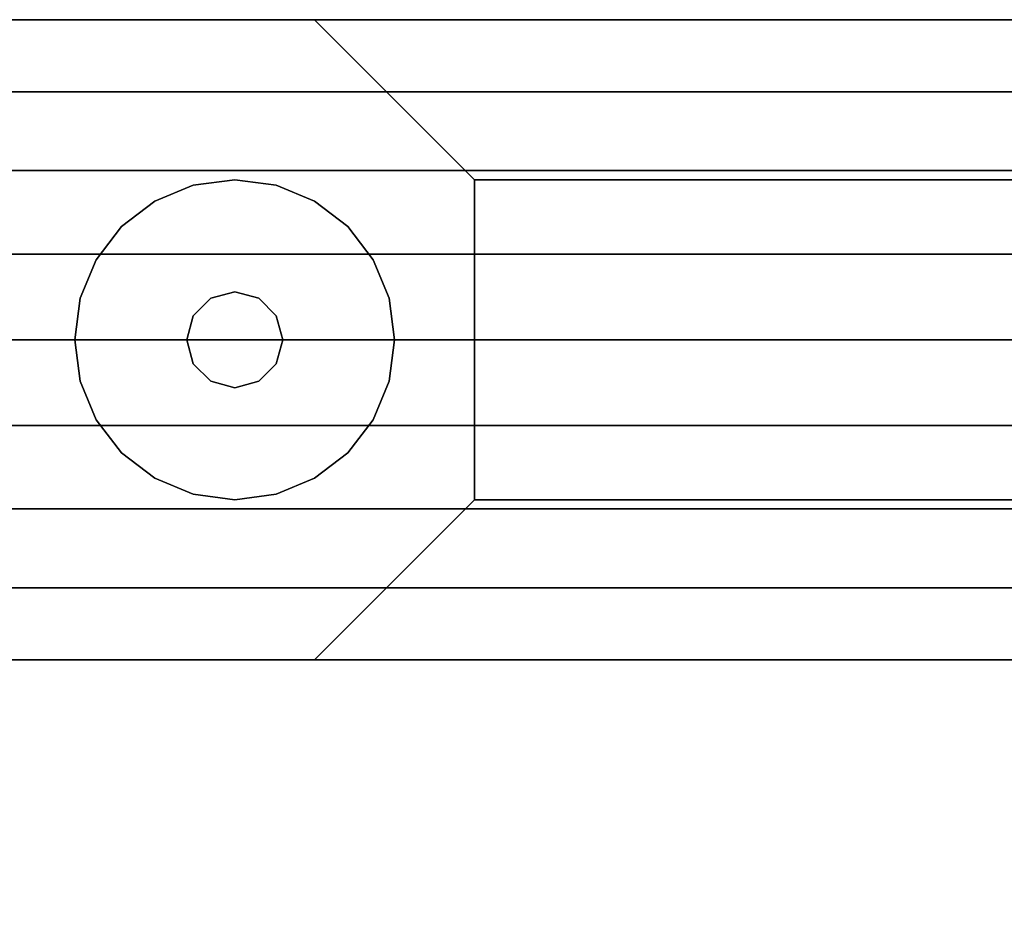
# Model space of a CAD drawing. Extents: x -2594 to 242556, y -25960 to 64244.
# Drawn here: x 62365 to 62444, y 21886 to 21957 of the extents above; entities that cross this region are included whole.
import ezdxf

# ---------------------------------------------------------------- set-up
doc = ezdxf.new("R2010")
doc.units = 0
doc.header["$LTSCALE"] = 50
doc.header["$MEASUREMENT"] = 0
doc.layers.add('IPXLIBROS', color=8, linetype='CONTINUOUS')

msp = doc.modelspace()

# ---------------------------------------------------------------- linework, layer by layer
at = {"layer": 'IPXLIBROS'}
for points, invisible_edges in [([(62347.05958, 21957.16884, 24.003), (62929.06852, 21957.16884, 24.003), (62929.06852, 21957.16884, 54.864), (62347.05958, 21957.16884, 54.864)], 4), ([(62347.05958, 21957.16884, 54.864), (62929.06852, 21957.16884, 54.864), (62929.06852, 21957.16884, 85.725), (62347.05958, 21957.16884, 85.725)], 4), ([(62347.05958, 21957.16884, 85.725), (62929.06852, 21957.16884, 85.725), (62929.06852, 21957.16884, 116.586), (62347.05958, 21957.16884, 116.586)], 4), ([(62347.05958, 21957.16884, 116.586), (62929.06852, 21957.16884, 116.586), (62929.06852, 21957.16884, 147.447), (62347.05958, 21957.16884, 147.447)], 4), ([(62347.05958, 21957.16884, 757.04703), (62929.06852, 21957.16884, 757.04703), (62929.06852, 21957.16884, 787.90801), (62347.05958, 21957.16884, 787.90801)], 4), ([(62347.05958, 21957.16884, 787.90801), (62929.06852, 21957.16884, 787.90801), (62929.06852, 21957.16884, 818.76899), (62347.05958, 21957.16884, 818.76899)], 4), ([(62347.05958, 21957.16884, 818.76899), (62929.06852, 21957.16884, 818.76899), (62929.06852, 21957.16884, 849.62997), (62347.05958, 21957.16884, 849.62997)], 4), ([(62347.05958, 21957.16884, 849.62997), (62929.06852, 21957.16884, 849.62997), (62929.06852, 21957.16884, 880.49102), (62347.05958, 21957.16884, 880.49102)], 4), ([(62350.75957, 21906.36884, 880.49102), (62925.36852, 21906.36884, 880.49102), (62925.36852, 21957.16884, 880.49102), (62350.75957, 21957.16884, 880.49102)], 4), ([(62350.75957, 21957.16884, 880.49102), (62925.36852, 21957.16884, 880.49102), (62887.26852, 21957.16884, 918.59102), (62388.85957, 21957.16884, 918.59102)], 4), ([(62350.75957, 21957.16884, 2044.70005), (62350.75957, 21957.16884, 880.49102), (62388.85957, 21957.16884, 918.59102), (62388.85957, 21957.16884, 2006.60005)], 4), ([(62925.36852, 21906.36884, 2044.70005), (62350.75957, 21906.36884, 2044.70005), (62350.75957, 21957.16884, 2044.70005), (62925.36852, 21957.16884, 2044.70005)], 4), ([(62925.36852, 21957.16884, 2044.70005), (62350.75957, 21957.16884, 2044.70005), (62388.85957, 21957.16884, 2006.60005), (62887.26852, 21957.16884, 2006.60005)], 4), ([(62919.06852, 21957.16884, 2048.75998), (62919.06852, 21951.44561, 2052.47966), (62357.05955, 21951.44561, 2052.47966), (62357.05955, 21957.16884, 2048.75998)], 4), ([(62919.06852, 21957.16884, 2044.70005), (62919.06852, 21957.16884, 2048.75998), (62357.05955, 21957.16884, 2048.75998), (62357.05955, 21957.16884, 2044.70005)], 4), ([(62919.06852, 21906.36884, 2044.70005), (62919.06852, 21957.16884, 2044.70005), (62357.05955, 21957.16884, 2044.70005), (62357.05955, 21906.36884, 2044.70005)], 5), ([(62388.85957, 21957.16884, 918.59102), (62887.26852, 21957.16884, 918.59102), (62874.56852, 21944.46884, 931.29097), (62401.55956, 21944.46884, 931.29097)], 4), ([(62388.85957, 21957.16884, 2006.60005), (62388.85957, 21957.16884, 918.59102), (62401.55956, 21944.46884, 931.29097), (62401.55956, 21944.46884, 1993.89995)], 4), ([(62887.26852, 21957.16884, 2006.60005), (62388.85957, 21957.16884, 2006.60005), (62401.55956, 21944.46884, 1993.89995), (62874.56852, 21944.46884, 1993.89995)], 4), ([(62919.06852, 21951.44561, 2052.47966), (62919.06852, 21945.19008, 2055.21074), (62357.05955, 21945.19008, 2055.21074), (62357.05955, 21951.44561, 2052.47966)], 4), ([(62919.06852, 21945.19008, 2055.21074), (62919.06852, 21938.57147, 2056.87968), (62357.05955, 21938.57147, 2056.87968), (62357.05955, 21945.19008, 2055.21074)], 4), ([(62401.55956, 21944.46884, 931.29097), (62874.56852, 21944.46884, 931.29097), (62874.56852, 21919.06884, 931.29097), (62401.55956, 21919.06884, 931.29097)], 4), ([(62401.55956, 21944.46884, 1993.89995), (62401.55956, 21944.46884, 931.29097), (62401.55956, 21919.06884, 931.29097), (62401.55956, 21919.06884, 1993.89995)], 4), ([(62874.56852, 21944.46884, 1993.89995), (62401.55956, 21944.46884, 1993.89995), (62401.55956, 21919.06884, 1993.89995), (62874.56852, 21919.06884, 1993.89995)], 4), ([(62919.06852, 21938.57147, 2056.87968), (62919.06852, 21931.76884, 2057.44099), (62357.05955, 21931.76884, 2057.44099), (62357.05955, 21938.57147, 2056.87968)], 4), ([(62919.06852, 21931.76884, 2057.44099), (62919.06852, 21924.9662, 2056.87968), (62357.05955, 21924.9662, 2056.87968), (62357.05955, 21931.76884, 2057.44099)], 4), ([(62919.06852, 21924.9662, 2056.87968), (62919.06852, 21918.3476, 2055.21074), (62357.05955, 21918.3476, 2055.21074), (62357.05955, 21924.9662, 2056.87968)], 4), ([(62919.06852, 21918.3476, 2055.21074), (62919.06852, 21912.09206, 2052.47966), (62357.05955, 21912.09206, 2052.47966), (62357.05955, 21918.3476, 2055.21074)], 4), ([(62401.55956, 21919.06884, 931.29097), (62874.56852, 21919.06884, 931.29097), (62887.26852, 21906.36884, 918.59102), (62388.85957, 21906.36884, 918.59102)], 4), ([(62401.55956, 21919.06884, 1993.89995), (62401.55956, 21919.06884, 931.29097), (62388.85957, 21906.36884, 918.59102), (62388.85957, 21906.36884, 2006.60005)], 4), ([(62874.56852, 21919.06884, 1993.89995), (62401.55956, 21919.06884, 1993.89995), (62388.85957, 21906.36884, 2006.60005), (62887.26852, 21906.36884, 2006.60005)], 4), ([(62919.06852, 21912.09206, 2052.47966), (62919.06852, 21906.36884, 2048.75998), (62357.05955, 21906.36884, 2048.75998), (62357.05955, 21912.09206, 2052.47966)], 5), ([(62338.05958, 21906.36876, 711.19998), (62938.06852, 21906.36876, 711.19998), (62938.06852, 21906.36876, 736.60002), (62338.05958, 21906.36876, 736.60002)], 4), ([(62938.06852, 21906.36876, 711.19998), (62338.05958, 20406.34637, 711.19998), (62938.06852, 20406.34637, 711.19998)], 1), ([(62938.06852, 21906.36876, 711.19998), (62338.05958, 21906.36876, 711.19998), (62338.05958, 20406.34637, 711.19998)], 12), ([(62938.06852, 20406.34637, 736.60002), (62338.05958, 20406.34637, 736.60002), (62938.06852, 21906.36876, 736.60002)], 2), ([(62338.05958, 20406.34637, 736.60002), (62338.05958, 21906.36876, 736.60002), (62938.06852, 21906.36876, 736.60002)], 12), ([(62929.06852, 21906.36884, 24.003), (62347.05958, 21906.36884, 24.003), (62347.05958, 21906.36884, 54.864), (62929.06852, 21906.36884, 54.864)], 4), ([(62929.06852, 21906.36884, 54.864), (62347.05958, 21906.36884, 54.864), (62347.05958, 21906.36884, 85.725), (62929.06852, 21906.36884, 85.725)], 4), ([(62929.06852, 21906.36884, 85.725), (62347.05958, 21906.36884, 85.725), (62347.05958, 21906.36884, 116.586), (62929.06852, 21906.36884, 116.586)], 4), ([(62929.06852, 21906.36884, 116.586), (62347.05958, 21906.36884, 116.586), (62347.05958, 21906.36884, 147.447), (62929.06852, 21906.36884, 147.447)], 4), ([(62929.06852, 21906.36884, 757.04703), (62347.05958, 21906.36884, 757.04703), (62347.05958, 21906.36884, 787.90801), (62929.06852, 21906.36884, 787.90801)], 4), ([(62929.06852, 21906.36884, 787.90801), (62347.05958, 21906.36884, 787.90801), (62347.05958, 21906.36884, 818.76899), (62929.06852, 21906.36884, 818.76899)], 4), ([(62929.06852, 21906.36884, 818.76899), (62347.05958, 21906.36884, 818.76899), (62347.05958, 21906.36884, 849.62997), (62929.06852, 21906.36884, 849.62997)], 4), ([(62929.06852, 21906.36884, 849.62997), (62347.05958, 21906.36884, 849.62997), (62347.05958, 21906.36884, 880.49102), (62929.06852, 21906.36884, 880.49102)], 4), ([(62388.85957, 21906.36884, 918.59102), (62887.26852, 21906.36884, 918.59102), (62925.36852, 21906.36884, 880.49102), (62350.75957, 21906.36884, 880.49102)], 4), ([(62388.85957, 21906.36884, 2006.60005), (62388.85957, 21906.36884, 918.59102), (62350.75957, 21906.36884, 880.49102), (62350.75957, 21906.36884, 2044.70005)], 4), ([(62887.26852, 21906.36884, 2006.60005), (62388.85957, 21906.36884, 2006.60005), (62350.75957, 21906.36884, 2044.70005), (62925.36852, 21906.36884, 2044.70005)], 4), ([(62919.06852, 21906.36884, 2048.75998), (62919.06852, 21906.36884, 2044.70005), (62357.05955, 21906.36884, 2044.70005), (62357.05955, 21906.36884, 2048.75998)], 4)]:
    msp.add_3dface(points, dxfattribs=dict(at, invisible_edges=invisible_edges))
for points in [[(62925.36852, 21906.36884, 757.04703), (62350.75957, 21906.36884, 757.04703), (62350.75957, 21957.16884, 757.04703), (62925.36852, 21957.16884, 757.04703)], [(62925.36852, 21957.16884, 147.447), (62925.36852, 21957.16884, 757.04703), (62350.75957, 21957.16884, 757.04703), (62350.75957, 21957.16884, 147.447)], [(62925.36852, 21906.36884, 147.447), (62925.36852, 21957.16884, 147.447), (62350.75957, 21957.16884, 147.447), (62350.75957, 21906.36884, 147.447)], [(62382.50956, 21944.46884, 12.7), (62379.22255, 21944.0361, 12.7), (62379.22255, 21944.0361), (62382.50956, 21944.46884)], [(62385.79656, 21944.0361, 12.7), (62382.50956, 21944.46884, 12.7), (62382.50956, 21944.46884), (62385.79656, 21944.0361)], [(62379.22255, 21944.0361, 12.7), (62376.15958, 21942.76736, 12.7), (62376.15958, 21942.76736), (62379.22255, 21944.0361)], [(62388.85957, 21942.76736, 12.7), (62385.79656, 21944.0361, 12.7), (62385.79656, 21944.0361), (62388.85957, 21942.76736)], [(62376.15958, 21942.76736, 12.7), (62373.52929, 21940.74909, 12.7), (62373.52929, 21940.74909), (62376.15958, 21942.76736)], [(62391.48982, 21940.74909, 12.7), (62388.85957, 21942.76736, 12.7), (62388.85957, 21942.76736), (62391.48982, 21940.74909)], [(62373.52929, 21940.74909, 12.7), (62371.51103, 21938.11884, 12.7), (62371.51103, 21938.11884), (62373.52929, 21940.74909)], [(62393.50809, 21938.11884, 12.7), (62391.48982, 21940.74909, 12.7), (62391.48982, 21940.74909), (62393.50809, 21938.11884)], [(62371.51103, 21938.11884, 12.7), (62370.24232, 21935.05584, 12.7), (62370.24232, 21935.05584), (62371.51103, 21938.11884)], [(62394.77683, 21935.05584, 12.7), (62393.50809, 21938.11884, 12.7), (62393.50809, 21938.11884), (62394.77683, 21935.05584)], [(62382.50956, 21935.57884, 22.86), (62380.60455, 21935.06839, 22.86), (62380.60455, 21935.06839, 12.7), (62382.50956, 21935.57884, 12.7)], [(62384.41456, 21935.06839, 22.86), (62382.50956, 21935.57884, 22.86), (62382.50956, 21935.57884, 12.7), (62384.41456, 21935.06839, 12.7)], [(62370.24232, 21935.05584, 12.7), (62369.80957, 21931.76884, 12.7), (62369.80957, 21931.76884), (62370.24232, 21935.05584)], [(62380.60455, 21935.06839, 22.86), (62379.21001, 21933.67384, 22.86), (62379.21001, 21933.67384, 12.7), (62380.60455, 21935.06839, 12.7)], [(62385.80914, 21933.67384, 22.86), (62384.41456, 21935.06839, 22.86), (62384.41456, 21935.06839, 12.7), (62385.80914, 21933.67384, 12.7)], [(62395.20958, 21931.76884, 12.7), (62394.77683, 21935.05584, 12.7), (62394.77683, 21935.05584), (62395.20958, 21931.76884)], [(62379.21001, 21933.67384, 22.86), (62378.69958, 21931.76884, 22.86), (62378.69958, 21931.76884, 12.7), (62379.21001, 21933.67384, 12.7)], [(62386.31957, 21931.76884, 22.86), (62385.80914, 21933.67384, 22.86), (62385.80914, 21933.67384, 12.7), (62386.31957, 21931.76884, 12.7)], [(62369.80957, 21931.76884, 12.7), (62370.24232, 21928.48183, 12.7), (62370.24232, 21928.48183), (62369.80957, 21931.76884)], [(62378.69958, 21931.76884, 22.86), (62379.21001, 21929.86384, 22.86), (62379.21001, 21929.86384, 12.7), (62378.69958, 21931.76884, 12.7)], [(62385.80914, 21929.86384, 22.86), (62386.31957, 21931.76884, 22.86), (62386.31957, 21931.76884, 12.7), (62385.80914, 21929.86384, 12.7)], [(62394.77683, 21928.48183, 12.7), (62395.20958, 21931.76884, 12.7), (62395.20958, 21931.76884), (62394.77683, 21928.48183)], [(62379.21001, 21929.86384, 22.86), (62380.60455, 21928.46928, 22.86), (62380.60455, 21928.46928, 12.7), (62379.21001, 21929.86384, 12.7)], [(62384.41456, 21928.46928, 22.86), (62385.80914, 21929.86384, 22.86), (62385.80914, 21929.86384, 12.7), (62384.41456, 21928.46928, 12.7)], [(62370.24232, 21928.48183, 12.7), (62371.51103, 21925.41884, 12.7), (62371.51103, 21925.41884), (62370.24232, 21928.48183)], [(62380.60455, 21928.46928, 22.86), (62382.50956, 21927.95884, 22.86), (62382.50956, 21927.95884, 12.7), (62380.60455, 21928.46928, 12.7)], [(62382.50956, 21927.95884, 22.86), (62384.41456, 21928.46928, 22.86), (62384.41456, 21928.46928, 12.7), (62382.50956, 21927.95884, 12.7)], [(62393.50809, 21925.41884, 12.7), (62394.77683, 21928.48183, 12.7), (62394.77683, 21928.48183), (62393.50809, 21925.41884)], [(62371.51103, 21925.41884, 12.7), (62373.52929, 21922.78858, 12.7), (62373.52929, 21922.78858), (62371.51103, 21925.41884)], [(62391.48982, 21922.78858, 12.7), (62393.50809, 21925.41884, 12.7), (62393.50809, 21925.41884), (62391.48982, 21922.78858)], [(62373.52929, 21922.78858, 12.7), (62376.15958, 21920.77031, 12.7), (62376.15958, 21920.77031), (62373.52929, 21922.78858)], [(62388.85957, 21920.77031, 12.7), (62391.48982, 21922.78858, 12.7), (62391.48982, 21922.78858), (62388.85957, 21920.77031)], [(62376.15958, 21920.77031, 12.7), (62379.22255, 21919.50158, 12.7), (62379.22255, 21919.50158), (62376.15958, 21920.77031)], [(62385.79656, 21919.50158, 12.7), (62388.85957, 21920.77031, 12.7), (62388.85957, 21920.77031), (62385.79656, 21919.50158)], [(62379.22255, 21919.50158, 12.7), (62382.50956, 21919.06884, 12.7), (62382.50956, 21919.06884), (62379.22255, 21919.50158)], [(62382.50956, 21919.06884, 12.7), (62385.79656, 21919.50158, 12.7), (62385.79656, 21919.50158), (62382.50956, 21919.06884)], [(62338.05958, 21880.96886, 1620.60631), (62338.05958, 21906.36884, 1620.60631), (62719.05958, 21906.36884, 1620.60631), (62719.05958, 21880.96886, 1620.60631)], [(62719.05958, 21906.36884, 1195.59999), (62719.05958, 21906.36884, 1620.60631), (62338.05958, 21906.36884, 1620.60631), (62338.05958, 21906.36884, 1195.59999)], [(62338.05958, 21880.96886, 1195.59999), (62719.05958, 21880.96886, 1195.59999), (62719.05958, 21906.36884, 1195.59999), (62338.05958, 21906.36884, 1195.59999)], [(62350.75957, 21906.36884, 147.447), (62350.75957, 21906.36884, 757.04703), (62925.36852, 21906.36884, 757.04703), (62925.36852, 21906.36884, 147.447)]]:
    msp.add_3dface(points, dxfattribs=at)

doc.saveas('drawing.dxf')
